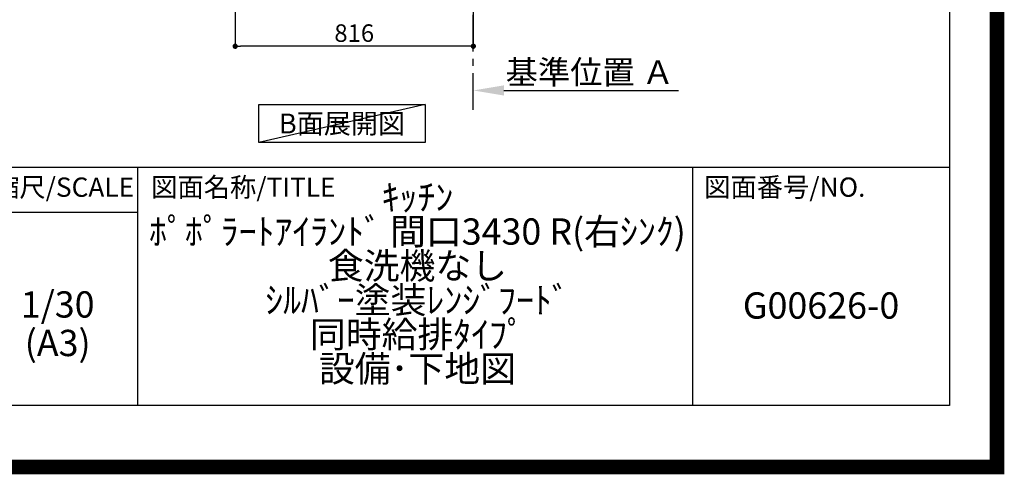
# Model space of a CAD drawing. Extents: x 0 to 26473, y -11045 to -2175.
# Drawn here: x 23100 to 26473, y -11045 to -9488 of the extents above; entities that cross this region are included whole.
import ezdxf

# ---------------------------------------------------------------- set-up
doc = ezdxf.new("R2010")
doc.units = 0
doc.header["$LTSCALE"] = 50
doc.header["$MEASUREMENT"] = 0
doc.linetypes.add('CENTER', pattern=[2, 1.25, -0.25, 0.25, -0.25])
doc.layers.get('0').update_dxf_attribs({"linetype": 'CONTINUOUS'})
doc.layers.get('DEFPOINTS').update_dxf_attribs({"color": 146, "linetype": 'CONTINUOUS'})
for name, color, linetype in [('111-壁仕上', 3, 'CONTINUOUS'), ('160-文字', 254, 'CONTINUOUS'), ('166-寸法B', 11, 'CONTINUOUS'), ('190-図面外枠', 5, 'CONTINUOUS'), ('191-図面内枠', 4, 'CONTINUOUS')]:
    doc.layers.add(name, color=color, linetype=linetype)
doc.styles.add('KH001', font='txt')
doc.dimstyles.new('KH1xx030', dxfattribs={"dimscale": 30, "dimtxt": 2, "dimasz": 0.6, "dimexe": 0.3, "dimexo": 1.2, "dimgap": 0.5, "dimtad": 3, "dimdec": 1, "dimdsep": 46, "dimlunit": 6, "dimtxsty": 'KH001', "dimblk": 'DOT', "dimcen": 1, "dimdle": 1, "dimclrd": 256, "dimclre": 256, "dimclrt": 256, "dimadec": 0, "dimazin": 0, "dimtfac": 1, "dimtdec": 1, "dimtix": 1, "dimtmove": 2, "dimatfit": 3, "dimldrblk": 'CLOSEDBLANK', "dimfxl": 1, "dimtolj": 1, "dimtzin": 0, "dimlwd": -1, "dimlwe": -1, "dimarcsym": 0})

# ---------------------------------------------------------------- blocks, each defined once
blk = doc.blocks.new('A$C5D946DDC')
at = {"layer": '190-図面外枠'}
for p, q in [((20519, 14349.3), (20519, 350.7)), ((20519, 350.7), (271, 350.7))]:
    blk.add_line(p, q, dxfattribs=at)
at = {"layer": 'DEFPOINTS'}
blk.add_lwpolyline([(0, 0), (20790, 0), (20790, 14700), (0, 14700)], close=True, dxfattribs=at)
blk = doc.blocks.new('_Dot')
at = {"color": 0, "linetype": 'ByBlock', "lineweight": -2}
blk.add_line((-0.5, 0), (-1, 0), dxfattribs=at)
at = {"color": 0, "linetype": 'ByBlock', "const_width": 0.5}
blk.add_lwpolyline([(-0.25, 0, 1), (0.25, 0, 1)], format="xyb", close=True, dxfattribs=at)
blk = doc.blocks.new('*D35')
at = {"layer": '166-寸法B', "transparency": 16777216}
for p, q in [((23837.8, -8969.6), (23837.8, -9587.6)), ((24653.8, -8969.6), (24653.8, -9587.6)), ((24635.8, -9578.6), (23855.8, -9578.6))]:
    blk.add_line(p, q, dxfattribs=at)
at = {"layer": 'DEFPOINTS', "color": 0, "transparency": 16777216}
for p in [(23837.8, -8933.6), (24653.8, -8933.6), (23837.8, -9578.6)]:
    blk.add_point(p, dxfattribs=at)
at = {"layer": '166-寸法B', "transparency": 16777216, "xscale": 18, "yscale": 18, "zscale": 18, "rotation": 180}
blk.add_blockref('_Dot', (23837.8, -9578.6), dxfattribs=at)
at = {"layer": '166-寸法B', "transparency": 16777216, "xscale": 18, "yscale": 18, "zscale": 18}
blk.add_blockref('_Dot', (24653.8, -9578.6), dxfattribs=at)
at = {"layer": '166-寸法B', "transparency": 16777216, "insert": (24245.8, -9533.6), "char_height": 60, "attachment_point": 5, "style": 'KH001'}
blk.add_mtext('\\A1;816', dxfattribs=at)
blk = doc.blocks.new('_ClosedBlank')
at = {"color": 0, "linetype": 'ByBlock', "lineweight": -2}
for p, q in [((-1, 0.167), (0, 0)), ((-1, 0.167), (-1, -0.167)), ((0, 0), (-1, -0.167))]:
    blk.add_line(p, q, dxfattribs=at)
blk = doc.blocks.new('*D41')
at = {"layer": '166-寸法B', "transparency": 16777216}
for p, q in [((24653.8, -9751), (24653.8, -9726.9)), ((24758.8, -9729.9), (25356.7, -9729.9))]:
    blk.add_line(p, q, dxfattribs=at)
blk.add_solid([(24758.8, -9712.4), (24758.8, -9747.4), (24653.8, -9729.9)], dxfattribs=at)
at = {"layer": 'DEFPOINTS', "color": 0, "transparency": 16777216}
for p in [(25347.7, -9543.4), (25347.7, -9729.9), (24653.8, -9781)]:
    blk.add_point(p, dxfattribs=at)
at = {"layer": '166-寸法B', "transparency": 16777216, "insert": (25053.2, -9667.4), "char_height": 81, "attachment_point": 5, "style": 'KH001'}
blk.add_mtext('\\A1;基準位置 Ａ', dxfattribs=at)
blk = doc.blocks.new('_None')

msp = doc.modelspace()

# ---------------------------------------------------------------- linework, layer by layer
at = {"layer": '111-壁仕上', "color": 253, "linetype": 'CENTER', "ltscale": 2}
msp.add_line((24653.76, -9796.25), (24653.76, -7601.27), dxfattribs=at)
at = {"layer": '160-文字'}
msp.add_lwpolyline([(23918.75, -9778.04), (24488.77, -9778.04), (24488.77, -9908.47), (23918.75, -9908.47)], close=True, dxfattribs=at)
at = {"layer": '191-図面内枠'}
for p, q in [((14136.57, -9992.67), (26285.39, -9992.67)), ((23503.08, -9992.67), (23503.08, -10809.6)), ((25404.96, -9992.67), (25404.96, -10809.6)), ((22979.35, -10147.02), (23503.08, -10147.02))]:
    msp.add_line(p, q, dxfattribs=at)
at = {"layer": 'DEFPOINTS'}
msp.add_line((24488.77, -9778.04), (23918.75, -9908.47), dxfattribs=at)
at = {"layer": 'DEFPOINTS', "color": 1, "const_width": 50}
msp.add_lwpolyline([(13973.99, -11020), (26447.97, -11020), (26447.97, -2200), (13973.99, -2200)], close=True, dxfattribs=at)

# ---------------------------------------------------------------- block references
at = {"layer": '190-図面外枠', "xscale": 0.599999999976717, "yscale": 0.599999999976717, "zscale": 0.599999999976717}
msp.add_blockref('A$C5D946DDC', (13973.99, -11020), dxfattribs=at)

# ---------------------------------------------------------------- texts
at = {"layer": '160-文字', "insert": (24203.76, -9843.25), "char_height": 68, "attachment_point": 5, "style": 'KH001'}
msp.add_mtext('{\\fArial|b0|i0|c0|p32;B}面展開図', dxfattribs=at)
at = {"layer": '160-文字', "char_height": 90, "attachment_point": 5, "style": 'KH001'}
for s, insert, line_spacing_factor in [('ｷｯﾁﾝ\\Pﾎﾟﾎﾟﾗｰﾄｱｲﾗﾝﾄﾞ 間口3430 R(右ｼﾝｸ)\\P食洗機なし\\Pｼﾙﾊﾞｰ塗装ﾚﾝｼﾞﾌｰﾄﾞ\\P同時給排ﾀｲﾌﾟ\\P設備･下地図', (24462.39, -10401.13), 0.783), ('1/30', (23229.75, -10474.73), 0.876232), ('G00626-0', (25845.17, -10478.31), 0.876232), ('(A3)', (23229.75, -10606.73), 0.876232)]:
    msp.add_mtext(s, dxfattribs=dict(at, insert=insert, line_spacing_factor=line_spacing_factor))
at = {"layer": '191-図面内枠', "char_height": 66, "line_spacing_factor": 0.782827, "style": 'KH001'}
for s, insert, attachment_point in [('縮尺/SCALE', (23249.95, -10069.84), 5), ('図面名称/TITLE', (23550.04, -10069.84), 4), ('図面番号/NO.', (25444.7, -10069.84), 4)]:
    msp.add_mtext(s, dxfattribs=dict(at, insert=insert, attachment_point=attachment_point))

# ---------------------------------------------------------------- dimensions: what is measured, and where the dimension line sits
at = {"layer": '166-寸法B'}
dim = msp.add_linear_dim(base=(23837.76, -9578.64), p1=(24653.76, -8933.64), p2=(23837.76, -8933.64), dimstyle='KH1xx030', dxfattribs=at)
dim.commit()
dim.dimension.update_dxf_attribs({"geometry": '*D35', "text_midpoint": (24245.76, -9533.64)})
dim = msp.add_linear_dim(base=(25347.68, -9729.89), p1=(24653.76, -9781.02), p2=(25347.68, -9543.41), angle=180, text='基準位置 Ａ', dimstyle='KH1xx030', override={"dimtxt": 2.7, "dimasz": 3.5, "dimexe": 0.1, "dimexo": 1, "dimblk2": 'None', "dimsah": 1, "dimdle": 0.3, "dimse2": 1}, dxfattribs=at)
dim.commit()
dim.dimension.update_dxf_attribs({"geometry": '*D41', "text_midpoint": (25053.22, -9667.4)})

doc.saveas('drawing.dxf')
